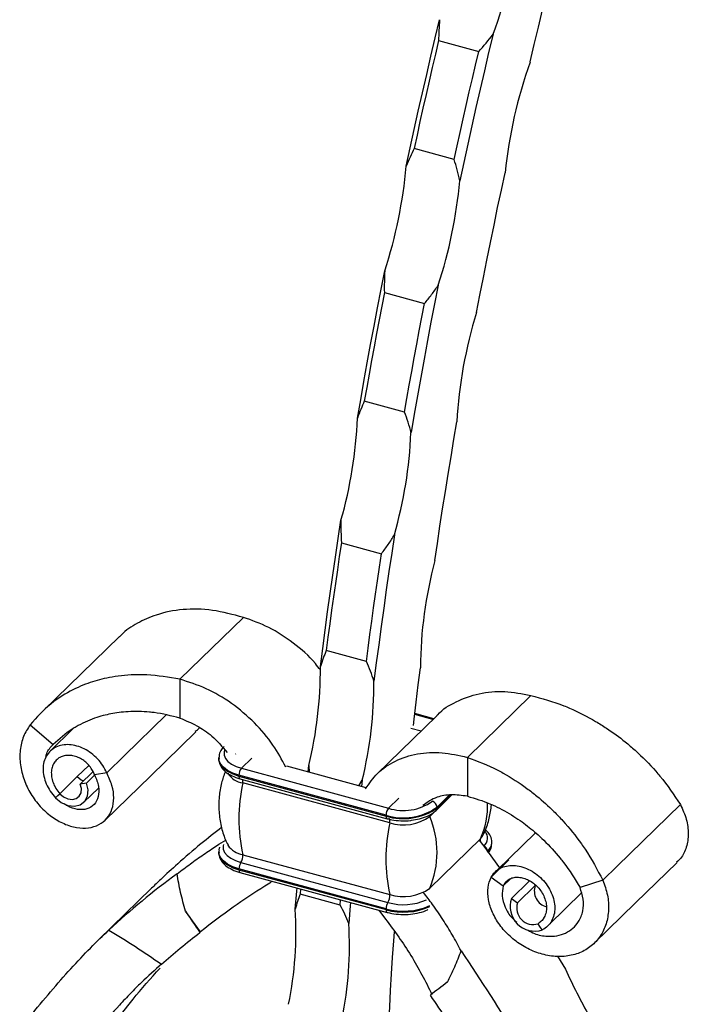
# Model space of a CAD drawing. Units: millimetres. Extents: x 50 to 2920, y 50 to 2050.
# Drawn here: x 2592 to 2681, y 695 to 825 of the extents above; entities that cross this region are included whole.
import ezdxf

# ---------------------------------------------------------------- set-up
doc = ezdxf.new("R2010")
doc.units = ezdxf.units.MM
doc.header["$LTSCALE"] = 10

msp = doc.modelspace()

# ---------------------------------------------------------------- linework, layer by layer
at = {"color": 7, "linetype": 'Continuous', "lineweight": 25}
for p, q in [((2647.8, 822.24), (2653.1, 820.8)), ((2649.85, 806.5), (2644.55, 807.95)), ((2640.62, 788.87), (2645.93, 787.42)), ((2643.28, 773.05), (2637.97, 774.49)), ((2634.93, 755.73), (2640.23, 754.29)), ((2621.97, 745.86), (2613.57, 737.66)), ((2605.58, 743.32), (2595.53, 733.53)), ((2638.24, 740.01), (2632.93, 741.46)), ((2613.57, 737.66), (2613.57, 732.52)), ((2660, 735.52), (2651.6, 727.32)), ((2611.74, 732.93), (2606.23, 727.55)), ((2647.56, 732.84), (2639.62, 725.08)), ((2647.15, 732.43), (2644.66, 733.11)), ((2593.77, 731.64), (2596.79, 729.02)), ((2599.47, 731.13), (2596.4, 728.13)), ((2644.13, 731.2), (2645.51, 730.83)), ((2620.94, 727.76), (2620.96, 727.77)), ((2606.23, 727.55), (2603.89, 725.27)), ((2618.71, 727.23), (2618.71, 727.12)), ((2651.6, 727.32), (2651.6, 722.18)), ((2600, 724.77), (2601.52, 726.26)), ((2600.39, 723.78), (2602.05, 725.4)), ((2603.89, 725.27), (2602.29, 724.99)), ((2621.71, 725.87), (2641.16, 720.58)), ((2638.23, 723.3), (2627.72, 726.16)), ((2630.54, 725.39), (2630.63, 726.23)), ((2630.63, 726.23), (2630.67, 725.35)), ((2597.67, 722.49), (2600, 724.77)), ((2601.2, 723.91), (2600.39, 723.78)), ((2602.29, 724.97), (2601.2, 723.91)), ((2640.84, 719.66), (2621.38, 724.95)), ((2621.38, 724.84), (2621.38, 724.95)), ((2621.38, 724.84), (2640.84, 719.55)), ((2621.52, 724.48), (2640.98, 719.2)), ((2641.34, 718.64), (2621.88, 723.93)), ((2637.25, 723.57), (2637.7, 724.31)), ((2637.7, 724.31), (2637.61, 723.47)), ((2597.42, 722.27), (2597.67, 722.49)), ((2600.87, 721.38), (2602.79, 723.25)), ((2597.11, 721.98), (2597.42, 722.27)), ((2644.62, 721.32), (2644.6, 721.35)), ((2647.46, 720.3), (2649.56, 722.34)), ((2647.59, 720.63), (2647.59, 720.74)), ((2679.79, 721.06), (2671.43, 712.9)), ((2640.84, 719.55), (2640.84, 719.66)), ((2660.58, 717.3), (2655.53, 712.36)), ((2646.64, 709.99), (2653.33, 716.52)), ((2653.1, 716.39), (2653.8, 715.54)), ((2654.86, 715.95), (2654.86, 716.06)), ((2618.71, 714.82), (2618.71, 714.71)), ((2619.9, 715.74), (2619.93, 715.69)), ((2653.8, 715.54), (2655.85, 712.67)), ((2621.64, 713.39), (2641.1, 708.1)), ((2621.88, 714.43), (2641.34, 709.15)), ((2657.08, 713.73), (2654.74, 711.45)), ((2640.84, 707.26), (2621.38, 712.54)), ((2621.38, 712.44), (2621.38, 712.54)), ((2621.38, 712.44), (2640.84, 707.15)), ((2621.52, 712.08), (2640.98, 706.79)), ((2671.43, 712.9), (2669.53, 711.05)), ((2654.74, 711.45), (2656.35, 710.29)), ((2656.35, 710.29), (2657.27, 711.19)), ((2659.77, 710.91), (2657.43, 708.63)), ((2669.53, 711.05), (2666.51, 710.07)), ((2609.82, 709.99), (2602.82, 703.15)), ((2629.53, 709.9), (2629.47, 709.19)), ((2658.24, 708.06), (2660.58, 710.34)), ((2662.41, 705.17), (2666.71, 709.36)), ((2634.78, 707.75), (2629.47, 709.19)), ((2634.78, 707.75), (2634.84, 708.46)), ((2657.43, 708.63), (2658.24, 708.06)), ((2616.31, 704.23), (2614.31, 706.97)), ((2639.91, 707.08), (2640.76, 705.9)), ((2640.84, 707.15), (2640.84, 707.26)), ((2660.97, 705.29), (2661.7, 706)), ((2661.21, 704.93), (2660.97, 705.29)), ((2661.52, 704.47), (2661.21, 704.93)), ((2663.53, 700.99), (2664.59, 699.28))]:
    msp.add_line(p, q, dxfattribs=at)
at = {"color": 8, "linetype": 'Continuous', "lineweight": 25}
for p, q in [((2647.05, 732.33), (2644.65, 732.99)), ((2621.71, 725.87), (2623.08, 727.21)), ((2641.16, 720.58), (2642.54, 721.93)), ((2649.57, 722.34), (2646.64, 719.49)), ((2647.59, 720.63), (2649.33, 722.32)), ((2649.19, 722.3), (2647.59, 720.74))]:
    msp.add_line(p, q, dxfattribs=at)
at = {"color": 7, "linetype": 'Continuous', "lineweight": 25, "flags": 128}
for points in [[(2659.9, 819.41), (2660.44, 821.71), (2661, 824.01), (2661.56, 826.32), (2662.13, 828.62), (2662.7, 830.92), (2663.28, 833.22), (2663.87, 835.52), (2664.47, 837.82)], [(2643.52, 805.61), (2644.04, 808.04), (2644.57, 810.46), (2645.11, 812.89), (2645.66, 815.31), (2646.22, 817.74), (2646.78, 820.16), (2647.35, 822.59), (2647.93, 825.01)], [(2655, 823.09), (2654.42, 820.66), (2653.85, 818.24), (2653.29, 815.81), (2652.74, 813.39), (2652.19, 810.97), (2651.65, 808.54), (2651.12, 806.12), (2650.59, 803.69)], [(2647.8, 822.24), (2647.38, 820.46), (2646.96, 818.67), (2646.55, 816.88), (2646.14, 815.09), (2645.73, 813.31), (2645.33, 811.52), (2644.94, 809.73), (2644.55, 807.95)], [(2649.85, 806.5), (2650.24, 808.29), (2650.64, 810.08), (2651.04, 811.86), (2651.45, 813.65), (2651.85, 815.44), (2652.27, 817.23), (2652.68, 819.01), (2653.1, 820.8)], [(2652.83, 786.24), (2653.27, 788.55), (2653.73, 790.86), (2654.18, 793.17), (2654.65, 795.49), (2655.13, 797.8), (2655.61, 800.12), (2656.1, 802.43), (2656.59, 804.75)], [(2637.07, 772.25), (2637.49, 774.68), (2637.92, 777.11), (2638.36, 779.55), (2638.8, 781.99), (2639.26, 784.43), (2639.72, 786.87), (2640.19, 789.32), (2640.67, 791.76)], [(2647.74, 789.84), (2647.26, 787.39), (2646.79, 784.95), (2646.33, 782.51), (2645.88, 780.07), (2645.43, 777.63), (2645, 775.19), (2644.57, 772.76), (2644.15, 770.32)], [(2640.62, 788.87), (2640.27, 787.07), (2639.93, 785.27), (2639.59, 783.47), (2639.26, 781.67), (2638.93, 779.87), (2638.61, 778.08), (2638.29, 776.28), (2637.97, 774.49)], [(2643.28, 773.05), (2643.59, 774.84), (2643.91, 776.63), (2644.24, 778.43), (2644.57, 780.23), (2644.9, 782.03), (2645.24, 783.82), (2645.58, 785.62), (2645.93, 787.42)], [(2647.3, 753.37), (2647.64, 755.65), (2647.98, 757.94), (2648.33, 760.24), (2648.69, 762.54), (2649.06, 764.83), (2649.44, 767.14), (2649.82, 769.44), (2650.21, 771.75)], [(2632.16, 739.34), (2632.47, 741.75), (2632.79, 744.16), (2633.12, 746.58), (2633.45, 749), (2633.8, 751.43), (2634.15, 753.85), (2634.51, 756.29), (2634.88, 758.72)], [(2641.95, 756.8), (2641.59, 754.36), (2641.22, 751.93), (2640.87, 749.5), (2640.53, 747.08), (2640.19, 744.65), (2639.87, 742.24), (2639.55, 739.82), (2639.24, 737.41)], [(2634.93, 755.73), (2634.66, 753.94), (2634.4, 752.15), (2634.14, 750.36), (2633.89, 748.58), (2633.64, 746.8), (2633.4, 745.01), (2633.16, 743.23), (2632.93, 741.46)], [(2638.24, 740.01), (2638.47, 741.79), (2638.71, 743.57), (2638.95, 745.35), (2639.2, 747.14), (2639.45, 748.92), (2639.71, 750.71), (2639.97, 752.5), (2640.23, 754.29)], [(2644.48, 731.54), (2644.58, 732.39), (2644.84, 734.65), (2645.11, 736.91), (2645.39, 739.18)], [(2603.67, 719.01), (2609.67, 724.85), (2615.66, 730.7)], [(2597.11, 721.98), (2597.88, 721.35), (2598.75, 720.96), (2599.62, 720.86), (2600.39, 721.05), (2600.99, 721.51), (2601.35, 722.19), (2601.42, 723.02), (2601.2, 723.91)], [(2597.67, 722.49), (2598.18, 722.08), (2598.76, 721.82), (2599.34, 721.75), (2599.85, 721.87), (2600.25, 722.18), (2600.49, 722.64), (2600.54, 723.19), (2600.39, 723.78)], [(2668.4, 702.71), (2673.87, 708.06), (2679.34, 713.4)], [(2628.84, 707.22), (2629.03, 709.58), (2629.07, 710.03)], [(2636.14, 708.11), (2636.11, 707.66), (2635.91, 705.3)], [(2641.11, 689.96), (2641.21, 692.11), (2641.33, 694.28), (2641.45, 696.45), (2641.58, 698.63), (2641.72, 700.82), (2641.87, 703.01), (2641.95, 704.21)]]:
    msp.add_lwpolyline(points, dxfattribs=at)
at = {"color": 8, "linetype": 'Continuous', "lineweight": 25, "flags": 128}
for points in [[(2619.49, 728.26), (2619.43, 728.03), (2619.44, 727.6), (2619.6, 727.17), (2619.93, 726.77), (2620.4, 726.41), (2621, 726.11), (2621.71, 725.87)], [(2621.38, 724.95), (2620.56, 725.23), (2619.86, 725.58), (2619.32, 726), (2618.94, 726.47), (2618.74, 726.96), (2618.71, 727.28)], [(2618.71, 727.12), (2618.74, 726.85), (2618.94, 726.36), (2619.32, 725.89), (2619.86, 725.47), (2620.56, 725.12), (2621.38, 724.84)], [(2600, 724.77), (2600.51, 724.35), (2600.81, 724.19)], [(2621.38, 724.84), (2621.38, 724.74), (2621.4, 724.66), (2621.42, 724.59), (2621.45, 724.53), (2621.49, 724.5), (2621.52, 724.48)], [(2640.84, 719.55), (2640.84, 719.46), (2640.86, 719.37), (2640.88, 719.3), (2640.91, 719.24), (2640.95, 719.21), (2640.98, 719.2)], [(2641.34, 718.64), (2641.36, 718.79), (2641.36, 718.92), (2641.35, 719.04), (2641.32, 719.13), (2641.28, 719.2), (2641.23, 719.24), (2641.22, 719.24)], [(2646.64, 719.49), (2646.61, 719.62), (2646.6, 719.71)], [(2653.33, 716.52), (2653.62, 716.88), (2653.67, 716.97)], [(2621.38, 712.54), (2620.56, 712.82), (2619.86, 713.18), (2619.32, 713.6), (2618.94, 714.06), (2618.74, 714.56), (2618.71, 714.87)], [(2618.71, 714.71), (2618.74, 714.45), (2618.94, 713.95), (2619.32, 713.49), (2619.86, 713.07), (2620.56, 712.71), (2621.38, 712.44)], [(2619.33, 715.76), (2619.29, 715.62), (2619.3, 715.17), (2619.47, 714.74), (2619.81, 714.32), (2620.3, 713.95), (2620.92, 713.64), (2621.64, 713.39)], [(2621.38, 712.44), (2621.39, 712.32), (2621.4, 712.23), (2621.43, 712.16), (2621.48, 712.1), (2621.52, 712.08)], [(2646.6, 709.86), (2646.61, 709.87), (2646.64, 709.99)], [(2640.84, 707.15), (2640.84, 707.04), (2640.86, 706.94), (2640.89, 706.87), (2640.93, 706.82), (2640.98, 706.79)]]:
    msp.add_lwpolyline(points, dxfattribs=at)
at = {"color": 7, "linetype": 'Continuous', "lineweight": 25}
for centre, radius, start, end in [((2595.54, 845.37), 63.5, 339.4556, 352.5803), ((2718.95, 798.38), 62.68, 160.4023, 174.1672), ((2581.9, 811.08), 61.86, 341.805, 354.933), ((2588.98, 809.15), 61.86, 341.805, 354.933), ((2710.17, 768.39), 60.06, 162.7102, 176.7927), ((2578.45, 774.82), 58.68, 344.0801, 357.4863), ((2585.52, 772.9), 58.68, 344.0801, 357.4863), ((2701.3, 738.86), 55.91, 164.9603, 179.6679), ((2577.98, 739.05), 54.18, 346.3127, 0.3008), ((2585.06, 737.13), 54.18, 346.3127, 0.3008), ((2622.81, 724.96), 1.43, 140.5129, 180.3434), ((2643.84, 719.18), 22.47, 167.8007, 192.1993), ((2643.13, 726.91), 6.63, 252.696, 305.3989), ((2646.74, 720.69), 0.85, 3.3916, 74.3338), ((2643.13, 727.02), 7.71, 252.696, 305.3989), ((2643.13, 726.91), 7.71, 252.696, 305.3989), ((2642.27, 719.67), 1.43, 140.5129, 180.3434), ((2663.3, 713.89), 22.47, 167.8007, 192.1993), ((2643.14, 724.42), 6.05, 252.696, 305.3989), ((2635.26, 714.74), 12.33, 337.3524, 22.6476), ((2653.43, 714.81), 0.847, 3.3023, 65.671), ((2622.92, 712.53), 1.54, 146.0733, 179.4185), ((2620.48, 714.2), 1.42, 325.0015, 9.2838), ((2643.14, 714.92), 6.05, 252.696, 305.3989), ((2642.38, 707.24), 1.54, 146.0733, 179.4185), ((2639.93, 708.92), 1.42, 325.0015, 9.2838), ((2660.52, 707.57), 3.26, 161.0404, 288.0239), ((2660.3, 707.35), 2.17, 161.0404, 288.0239), ((2580.28, 704.29), 48.65, 348.5299, 3.4562), ((2587.35, 702.37), 48.65, 348.5299, 3.4562)]:
    msp.add_arc(centre, radius, start, end, dxfattribs=at)
at = {"color": 8, "linetype": 'Continuous', "lineweight": 25}
for centre, radius, start, end in [((2622.31, 726.75), 2.85, 212.7743, 261.2625), ((2620.89, 724.15), 1.01, 347.2774, 13.5011), ((2643.47, 720.95), 10.81, 335.7872, 1.9795), ((2647.14, 720.61), 0.456, 315.5204, 1.711), ((2652.91, 716.64), 1.37, 309.4772, 40.1781), ((2653.86, 716.3), 0.577, 157.4052, 197.3933), ((2653.19, 716.13), 1.67, 310.7537, 356.1234), ((2653.2, 716.01), 1.66, 310.6406, 357.9975), ((2622.39, 717.38), 2.99, 214.4932, 260.1334), ((2662.66, 709.64), 2.2, 161.6086, 254.3501), ((2643.16, 715.38), 7.57, 254.1964, 293.6816), ((2643.14, 715.65), 8.7, 254.6405, 293.7038), ((2643.16, 715.32), 8.5, 254.1511, 294.1136)]:
    msp.add_arc(centre, radius, start, end, dxfattribs=at)
at = {"color": 7, "linetype": 'Continuous', "lineweight": 25}
for centre, major_axis, ratio, start_param, end_param in [((2728.03, 829.45), (-244.64, 396.46), 0.347396, 1.666487, 1.673877), ((2679.14, 577.04), (208.85, 255.75), 0.397363, 1.391848, 1.392311), ((2848.87, 796.6), (362.13, 252.61), 0.086649, 2.094057, 2.101446)]:
    msp.add_ellipse(centre, major_axis=major_axis, ratio=ratio, start_param=start_param, end_param=end_param, dxfattribs=at)
for points in [[(2647.93, 825.01), (2647.85, 824.06), (2647.81, 823.14), (2647.8, 822.24)], [(2653.1, 820.8), (2653.78, 821.52), (2654.42, 822.28), (2655, 823.09)], [(2644.55, 807.95), (2644.19, 807.21), (2643.84, 806.44), (2643.52, 805.61)], [(2650.59, 803.69), (2650.41, 804.65), (2650.16, 805.59), (2649.85, 806.5)], [(2637.97, 774.49), (2637.66, 773.79), (2637.35, 773.04), (2637.07, 772.25)], [(2644.15, 770.32), (2643.93, 771.26), (2643.63, 772.16), (2643.28, 773.05)], [(2632.93, 741.46), (2632.66, 740.8), (2632.4, 740.1), (2632.16, 739.34)], [(2639.24, 737.41), (2638.97, 738.31), (2638.64, 739.18), (2638.24, 740.01)], [(2613.2, 711.91), (2610.02, 709.58), (2607.02, 707.09), (2604.19, 704.45)], [(2629.47, 709.19), (2629.24, 708.59), (2629.03, 707.94), (2628.84, 707.22)], [(2635.91, 705.3), (2635.6, 706.15), (2635.22, 706.97), (2634.78, 707.75)], [(2604.19, 704.45), (2606.53, 703.03), (2608.84, 701.51), (2611.13, 699.93)], [(2611.13, 699.93), (2612.76, 701.38), (2614.46, 702.78), (2616.21, 704.12)], [(2650.77, 701.7), (2653.44, 697.78), (2655.96, 693.79), (2658.35, 689.73)], [(2651.08, 689.07), (2649.68, 691.35), (2648.22, 693.6), (2646.73, 695.82)]]:
    msp.add_open_spline(points, degree=3, dxfattribs=at)
for points, knots in [([(2640.67, 791.76), (2640.64, 791.27), (2640.63, 790.78), (2640.61, 789.81), (2640.61, 789.34), (2640.62, 788.87)], [0, 0, 0, 0, 0.5, 0.5, 1, 1, 1, 1]), ([(2645.93, 787.42), (2646.25, 787.8), (2646.57, 788.19), (2647.17, 789), (2647.47, 789.42), (2647.74, 789.84)], [0, 0, 0, 0, 0.5, 0.5, 1, 1, 1, 1]), ([(2634.88, 758.72), (2634.87, 758.22), (2634.87, 757.72), (2634.89, 756.73), (2634.91, 756.23), (2634.93, 755.73)], [0, 0, 0, 0, 0.5, 0.5, 1, 1, 1, 1]), ([(2640.23, 754.29), (2640.55, 754.69), (2640.85, 755.1), (2641.43, 755.94), (2641.7, 756.37), (2641.95, 756.8)], [0, 0, 0, 0, 0.5, 0.5, 1, 1, 1, 1]), ([(2621.97, 745.86), (2620.6, 746.22), (2617.87, 746.96), (2613.95, 747.01), (2610.61, 746.36), (2607.93, 745.13), (2606.33, 744.11), (2605.67, 743.39), (2605.59, 743.3)], [0, 0, 0, 0, 0.217521, 0.432772, 0.64659, 0.813248, 0.978646, 1, 1, 1, 1]), ([(2632.16, 738.89), (2631.94, 739.18), (2630.93, 740.54), (2628.61, 742.51), (2625.38, 744.65), (2623.1, 745.46), (2621.97, 745.86)], [0, 0, 0, 0, 0.084977, 0.393327, 0.699981, 1, 1, 1, 1]), ([(2613.57, 737.66), (2612.1, 737.91), (2610.37, 738.22), (2607.51, 738.28), (2605.6, 738.15), (2603.16, 737.69), (2601.41, 737.16), (2599.2, 736.21), (2597.68, 735.3), (2595.63, 733.74), (2594.62, 732.6), (2593.77, 731.64)], [0, 0, 0, 0, 0.183184, 0.216151, 0.368244, 0.434662, 0.554517, 0.621482, 0.776291, 0.810119, 1, 1, 1, 1]), ([(2627.58, 726.03), (2627.05, 727.02), (2625.94, 729.1), (2623.47, 731.99), (2620.46, 734.55), (2617.08, 736.55), (2614.73, 737.29), (2613.57, 737.66)], [0, 0, 0, 0, 0.181827, 0.38275, 0.590755, 0.797615, 1, 1, 1, 1]), ([(2647.58, 732.82), (2647.61, 732.87), (2648.27, 733.7), (2650.14, 734.78), (2653.1, 735.89), (2656.49, 736.18), (2658.84, 735.74), (2660, 735.52)], [0, 0, 0, 0, 0.013432, 0.255709, 0.506524, 0.755961, 1, 1, 1, 1]), ([(2660, 735.52), (2661.47, 735.12), (2663.2, 734.66), (2666.06, 733.45), (2667.96, 732.48), (2670.41, 730.95), (2672.16, 729.67), (2674.37, 727.78), (2675.88, 726.24), (2677.93, 723.86), (2678.93, 722.35), (2679.79, 721.06)], [0, 0, 0, 0, 0.183184, 0.216151, 0.368244, 0.434662, 0.554517, 0.621482, 0.776291, 0.810119, 1, 1, 1, 1]), ([(2613.57, 732.52), (2612.43, 732.81), (2611.09, 733.15), (2608.79, 733.39), (2607.23, 733.43), (2605.19, 733.24), (2603.7, 732.95), (2601.79, 732.35), (2600.43, 731.73), (2598.56, 730.61), (2597.6, 729.75), (2596.79, 729.02)], [0, 0, 0, 0, 0.183184, 0.216151, 0.368244, 0.434662, 0.554517, 0.621482, 0.776291, 0.810119, 1, 1, 1, 1]), ([(2593.77, 731.64), (2593.44, 731.14), (2592.79, 730.13), (2592.37, 728.29), (2592.4, 726.33), (2592.89, 724.34), (2593.8, 722.45), (2595.06, 720.77), (2596.58, 719.42), (2598.24, 718.46), (2599.93, 717.95), (2601.52, 717.91), (2602.91, 718.34), (2603.98, 719.2), (2604.66, 720.43), (2604.89, 721.92), (2604.68, 723.59), (2604.15, 724.71), (2603.89, 725.27)], [0, 0, 0, 0, 0.058156, 0.11688, 0.176183, 0.236069, 0.29653, 0.357576, 0.419197, 0.481403, 0.544186, 0.607556, 0.671503, 0.736037, 0.80115, 0.866851, 0.933123, 1, 1, 1, 1]), ([(2613.57, 732.52), (2614.32, 732.21), (2615.79, 731.6), (2618.02, 730.11), (2619.18, 728.73), (2619.81, 727.98)], [0, 0, 0, 0, 0.318155, 0.625646, 1, 1, 1, 1]), ([(2615.59, 730.77), (2615.82, 730.9), (2616.04, 731.03), (2616.15, 731.26), (2616.15, 731.26)], [0, 0, 0, 0, 0.980282, 1, 1, 1, 1]), ([(2603.89, 725.27), (2603.73, 725.6), (2603.41, 726.26), (2602.7, 727.13), (2601.87, 727.88), (2600.93, 728.48), (2599.93, 728.86), (2598.94, 729.03), (2598, 728.98), (2597.14, 728.71), (2596.43, 728.22), (2595.89, 727.55), (2595.55, 726.73), (2595.43, 725.8), (2595.54, 724.8), (2595.87, 723.81), (2596.38, 722.83), (2596.87, 722.26), (2597.11, 721.98)], [0, 0, 0, 0, 0.058871, 0.118671, 0.17887, 0.23896, 0.299507, 0.361168, 0.423281, 0.485251, 0.547686, 0.611149, 0.675063, 0.738922, 0.803235, 0.868386, 0.93405, 1, 1, 1, 1]), ([(2595.85, 727.37), (2595.88, 727.53), (2596, 728.19), (2596.45, 728.66), (2596.79, 729.02)], [0, 0, 0, 0, 0.2453612, 1, 1, 1, 1]), ([(2619.42, 728.76), (2619.31, 728.64), (2619.01, 728.32), (2618.75, 727.81), (2618.75, 727.43), (2618.75, 727.29)], [0, 0, 0, 0, 0.297184, 0.755177, 1, 1, 1, 1]), ([(2638.14, 723.16), (2638.63, 723.87), (2639.67, 725.37), (2642.04, 726.95), (2644.93, 727.9), (2648.2, 728.09), (2650.47, 727.58), (2651.6, 727.32)], [0, 0, 0, 0, 0.181827, 0.38275, 0.590755, 0.797615, 1, 1, 1, 1]), ([(2602.29, 724.99), (2602.21, 725.18), (2602.05, 725.58), (2601.64, 726.16), (2601.14, 726.68), (2600.57, 727.1), (2599.93, 727.4), (2599.25, 727.57), (2598.58, 727.59), (2597.97, 727.47), (2597.43, 727.17), (2596.99, 726.73), (2596.69, 726.16), (2596.54, 725.5), (2596.57, 724.76), (2596.77, 723.98), (2597.13, 723.2), (2597.49, 722.73), (2597.67, 722.49)], [0, 0, 0, 0, 0.058871, 0.118671, 0.17887, 0.23896, 0.299507, 0.361168, 0.423281, 0.485251, 0.547686, 0.611149, 0.675063, 0.738922, 0.803235, 0.868386, 0.93405, 1, 1, 1, 1]), ([(2618.75, 727.17), (2618.74, 727.06), (2618.7, 726.71), (2618.95, 726.12), (2619.46, 725.49), (2620.22, 724.96), (2620.96, 724.65), (2621.42, 724.51), (2621.52, 724.48)], [0, 0, 0, 0, 0.083254, 0.285973, 0.48972, 0.709768, 0.934781, 1, 1, 1, 1]), ([(2651.6, 727.32), (2652.95, 726.81), (2654.55, 726.21), (2657.17, 724.78), (2658.92, 723.66), (2661.16, 721.92), (2662.75, 720.48), (2664.75, 718.39), (2666.11, 716.7), (2667.93, 714.09), (2668.79, 712.44), (2669.53, 711.05)], [0, 0, 0, 0, 0.183184, 0.216151, 0.368244, 0.434662, 0.554517, 0.621482, 0.776291, 0.810119, 1, 1, 1, 1]), ([(2619.58, 725.45), (2619.4, 724.95), (2619.01, 723.88), (2618.72, 722.07), (2618.69, 720.13), (2618.98, 718.23), (2619.41, 716.75), (2619.81, 715.98), (2619.94, 715.74)], [0, 0, 0, 0, 0.160721, 0.344363, 0.543439, 0.734634, 0.917107, 1, 1, 1, 1]), ([(2602.29, 724.99), (2602.5, 724.48), (2602.91, 723.46), (2602.83, 722.08), (2602.3, 721.03), (2601.32, 720.41), (2600.06, 720.35), (2598.98, 720.66), (2598.41, 721.07), (2598.28, 721.17)], [0, 0, 0, 0, 0.16489, 0.327619, 0.487681, 0.645279, 0.800234, 0.95257, 1, 1, 1, 1]), ([(2651.6, 722.18), (2650.89, 722.27), (2649.48, 722.44), (2647.38, 722.13), (2646.3, 721.36), (2645.71, 720.94)], [0, 0, 0, 0, 0.318155, 0.625646, 1, 1, 1, 1]), ([(2651.6, 722.18), (2652.62, 721.88), (2653.83, 721.53), (2655.89, 720.59), (2657.3, 719.82), (2659.13, 718.58), (2660.45, 717.52), (2662.16, 715.95), (2663.35, 714.63), (2665, 712.56), (2665.82, 711.21), (2666.51, 710.07)], [0, 0, 0, 0, 0.183184, 0.216151, 0.368244, 0.434662, 0.554517, 0.621482, 0.776291, 0.810119, 1, 1, 1, 1]), ([(2644.2, 718.98), (2644.56, 719.04), (2645.33, 719.15), (2646.37, 719.53), (2647.07, 719.94), (2647.39, 720.23), (2647.46, 720.3)], [0, 0, 0, 0, 0.273084, 0.5829, 0.898548, 1, 1, 1, 1]), ([(2653.63, 716.97), (2653.73, 717.15), (2654.11, 717.86), (2654.54, 719.24), (2654.71, 720.44), (2654.8, 721.04)], [0, 0, 0, 0, 0.151933, 0.575624, 1, 1, 1, 1]), ([(2679.79, 721.06), (2680.08, 720.42), (2680.67, 719.13), (2680.91, 717.17), (2680.64, 715.4), (2680.07, 714.12), (2679.48, 713.61), (2679.29, 713.45)], [0, 0, 0, 0, 0.2289045, 0.4555891, 0.6797831, 0.9018318, 1, 1, 1, 1]), ([(2640.98, 719.2), (2641.18, 719.15), (2641.77, 719), (2642.81, 718.91), (2643.71, 718.9), (2644.15, 718.98), (2644.2, 718.98)], [0, 0, 0, 0, 0.200379, 0.57957, 0.958161, 1, 1, 1, 1]), ([(2619.09, 718.02), (2618.17, 717.31), (2616.17, 715.77), (2614.29, 714.12), (2613.28, 713.23)], [0, 0, 0, 0, 0.461906, 1, 1, 1, 1]), ([(2654.82, 716), (2654.83, 716.1), (2654.87, 716.47), (2654.6, 717.05), (2654.29, 717.52), (2654.02, 717.7), (2653.98, 717.73)], [0, 0, 0, 0, 0.167306, 0.555212, 0.945086, 1, 1, 1, 1]), ([(2613.2, 711.91), (2613.78, 712.35), (2614.96, 713.23), (2616.7, 714.46), (2618.26, 715.52), (2619.23, 716.12), (2619.63, 716.37)], [0, 0, 0, 0, 0.268411, 0.537651, 0.809455, 1, 1, 1, 1]), ([(2654.4, 714.71), (2654.42, 714.74), (2654.62, 714.97), (2654.82, 715.37), (2654.82, 715.76), (2654.82, 715.9)], [0, 0, 0, 0, 0.094338, 0.676583, 1, 1, 1, 1]), ([(2618.83, 715.41), (2618.81, 715.37), (2618.72, 715.21), (2618.74, 715.02), (2618.75, 714.89)], [0, 0, 0, 0, 0.254033, 1, 1, 1, 1]), ([(2618.75, 714.76), (2618.74, 714.66), (2618.7, 714.3), (2618.95, 713.71), (2619.46, 713.08), (2620.22, 712.56), (2620.96, 712.24), (2621.42, 712.11), (2621.52, 712.08)], [0, 0, 0, 0, 0.083254, 0.285973, 0.48972, 0.709768, 0.934781, 1, 1, 1, 1]), ([(2613.28, 713.23), (2612.51, 712.53), (2611.3, 711.43), (2610.22, 710.37), (2609.83, 709.98)], [0, 0, 0, 0, 0.633547, 1, 1, 1, 1]), ([(2654.74, 711.45), (2654.91, 711.69), (2655.23, 712.17), (2655.94, 712.66), (2656.77, 712.96), (2657.71, 713.04), (2658.71, 712.89), (2659.69, 712.52), (2660.64, 711.96), (2661.5, 711.22), (2662.21, 710.34), (2662.74, 709.38), (2663.08, 708.38), (2663.21, 707.38), (2663.1, 706.44), (2662.77, 705.62), (2662.26, 704.93), (2661.77, 704.62), (2661.52, 704.47)], [0, 0, 0, 0, 0.058871, 0.118671, 0.17887, 0.23896, 0.299507, 0.361168, 0.423281, 0.485251, 0.547686, 0.611149, 0.675063, 0.738922, 0.803235, 0.868386, 0.93405, 1, 1, 1, 1]), ([(2614.31, 706.97), (2614.07, 707.79), (2613.86, 708.61), (2613.48, 710.26), (2613.32, 711.08), (2613.2, 711.91)], [0, 0, 0, 0, 0.5, 0.5, 1, 1, 1, 1]), ([(2625.77, 710.93), (2625.73, 710.9), (2625.44, 710.64), (2625.09, 710.43), (2624.79, 710.24)], [0, 0, 0, 0, 0.110631, 1, 1, 1, 1]), ([(2669.53, 711.05), (2669.76, 710.39), (2670.22, 709.09), (2670.35, 707.1), (2670.03, 705.23), (2669.25, 703.59), (2668.04, 702.28), (2666.49, 701.36), (2664.68, 700.91), (2662.73, 700.93), (2660.75, 701.42), (2658.86, 702.33), (2657.19, 703.59), (2655.82, 705.11), (2654.85, 706.79), (2654.33, 708.49), (2654.25, 710.12), (2654.58, 711), (2654.74, 711.45)], [0, 0, 0, 0, 0.058156, 0.11688, 0.176183, 0.236069, 0.29653, 0.357576, 0.419197, 0.481403, 0.544186, 0.607556, 0.671503, 0.736037, 0.80115, 0.866851, 0.933123, 1, 1, 1, 1]), ([(2656.35, 710.29), (2656.43, 710.45), (2656.59, 710.76), (2656.99, 711.12), (2657.49, 711.37), (2658.07, 711.47), (2658.71, 711.43), (2659.38, 711.23), (2660.05, 710.89), (2660.67, 710.42), (2661.2, 709.84), (2661.64, 709.16), (2661.94, 708.42), (2662.09, 707.68), (2662.07, 706.96), (2661.87, 706.29), (2661.51, 705.7), (2661.15, 705.43), (2660.97, 705.29)], [0, 0, 0, 0, 0.058871, 0.118671, 0.17887, 0.23896, 0.299507, 0.361168, 0.423281, 0.485251, 0.547686, 0.611149, 0.675063, 0.738922, 0.803235, 0.868386, 0.93405, 1, 1, 1, 1]), ([(2624.79, 710.24), (2623.4, 709.39), (2622.01, 708.47), (2619.19, 706.46), (2617.76, 705.38), (2616.31, 704.23)], [0, 0, 0, 0, 0.5, 0.5, 1, 1, 1, 1]), ([(2650.77, 701.7), (2650.39, 702.4), (2649.64, 703.81), (2648.37, 705.85), (2647.1, 707.74), (2646.2, 708.91), (2645.8, 709.43)], [0, 0, 0, 0, 0.260413, 0.521631, 0.785336, 1, 1, 1, 1]), ([(2656.35, 710.29), (2656.26, 709.86), (2656.08, 709.01), (2656.54, 707.5), (2657.24, 706.26), (2657.93, 705.68), (2658.15, 705.49)], [0, 0, 0, 0, 0.293518, 0.58319, 0.868114, 1, 1, 1, 1]), ([(2659.63, 704.44), (2659.9, 704.28), (2660.7, 703.83), (2662.05, 703.58), (2663.46, 703.64), (2664.63, 704.01), (2665.6, 704.65), (2666.43, 705.62), (2666.94, 706.94), (2667.03, 708.55), (2666.68, 709.57), (2666.51, 710.07)], [0, 0, 0, 0, 0.074321, 0.214626, 0.318341, 0.420623, 0.521343, 0.620537, 0.749975, 0.876618, 1, 1, 1, 1]), ([(2640.98, 706.79), (2641.18, 706.74), (2641.77, 706.6), (2642.81, 706.49), (2644.08, 706.52), (2645.27, 706.75), (2646.05, 706.97), (2646.35, 707.15), (2646.36, 707.16)], [0, 0, 0, 0, 0.115558, 0.334238, 0.552571, 0.771616, 0.992751, 1, 1, 1, 1]), ([(2640.76, 705.9), (2641.99, 704.34), (2643.11, 702.73), (2645.16, 699.4), (2646.08, 697.68), (2646.91, 695.91)], [0, 0, 0, 0, 0.5, 0.5, 1, 1, 1, 1]), ([(2593.7, 692.93), (2595.57, 695.26), (2597.38, 697.39), (2600.02, 700.29), (2600.88, 701.21), (2602.58, 702.93), (2603.4, 703.73), (2604.19, 704.45)], [0, 0, 0, 0, 0.5, 0.5, 0.75, 0.75, 1, 1, 1, 1]), ([(2648.96, 697.55), (2649.3, 698.21), (2649.63, 698.89), (2650.24, 700.27), (2650.52, 700.97), (2650.77, 701.7)], [0, 0, 0, 0, 0.5, 0.5, 1, 1, 1, 1]), ([(2611.13, 699.93), (2610.27, 699.19), (2609.37, 698.37), (2607.99, 697.02), (2607.51, 696.55), (2606.56, 695.56), (2606.07, 695.05), (2604.59, 693.45), (2603.58, 692.31), (2601.55, 689.92), (2600.52, 688.67), (2599.47, 687.35)], [0, 0, 0, 0, 0.25, 0.25, 0.375, 0.375, 0.5, 0.5, 0.75, 0.75, 1, 1, 1, 1]), ([(2600.58, 685.1), (2601.19, 686.14), (2603.24, 689.64), (2606.57, 694.52), (2609.72, 698.06), (2610.94, 699.42)], [0, 0, 0, 0, 0.206094, 0.69397, 1, 1, 1, 1]), ([(2664.59, 699.28), (2665.06, 698.22), (2665.57, 697.16), (2666.62, 695.07), (2667.18, 694.03), (2668.9, 690.94), (2670.11, 688.98), (2671.38, 687.11)], [0, 0, 0, 0, 0.25, 0.25, 0.5, 0.5, 1, 1, 1, 1])]:
    msp.add_open_spline(points, degree=3, knots=knots, dxfattribs=at)

doc.saveas('drawing.dxf')
